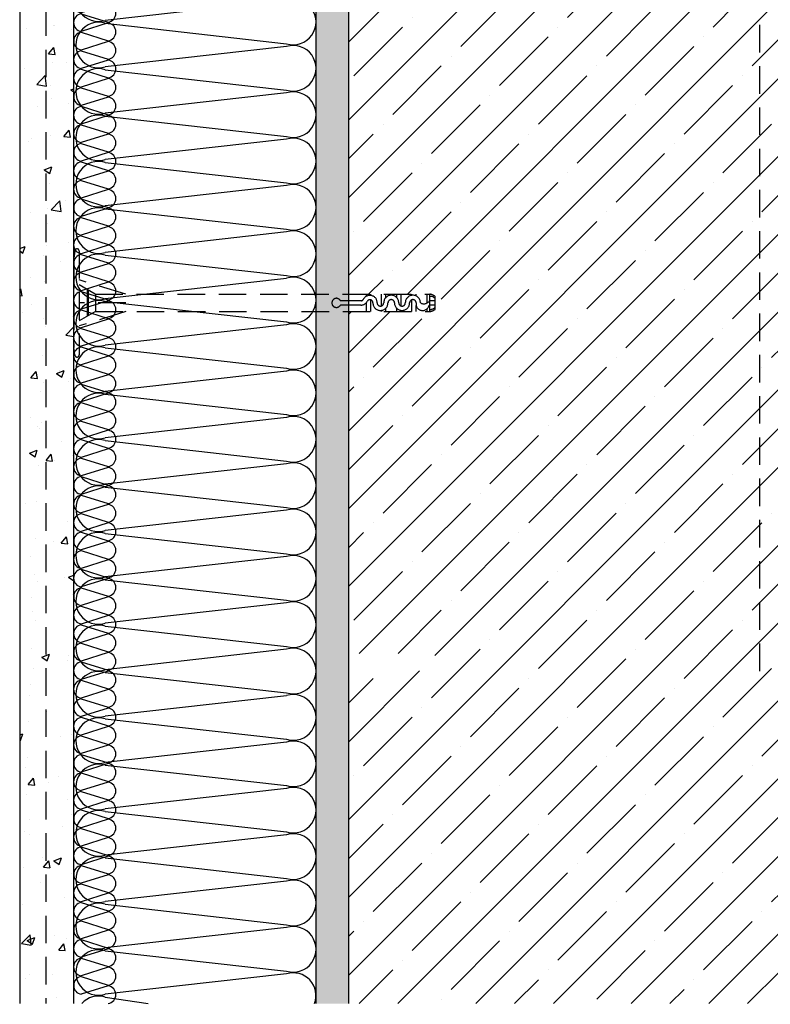
# Model space of a CAD drawing. Extents: x 89 to 2189, y 38 to 3008.
# Drawn here: x 664 to 1011, y 1391 to 1845 of the extents above; entities that cross this region are included whole.
import ezdxf

# ---------------------------------------------------------------- set-up
doc = ezdxf.new("R2010")
doc.units = 0
doc.linetypes.add('DASHED', pattern=[19.05, 12.7, -6.35])
doc.layers.get('0').update_dxf_attribs({"linetype": 'CONTINUOUS'})
for name, color, linetype in [('BETON', 5, 'CONTINUOUS'), ('NATER', 7, 'DASHED'), ('POPISY', 1, 'CONTINUOUS'), ('PROFIL_PLAST', 2, 'CONTINUOUS'), ('SKLOVLAKNITA_TKANINA', 7, 'CONTINUOUS'), ('SRAFY_BETON', 5, 'CONTINUOUS'), ('SRAFY_TEPELNA_IZOLACE', 1, 'CONTINUOUS'), ('TEPELNA_IZOLACE', 6, 'CONTINUOUS'), ('TMEL_LEPENI', 3, 'CONTINUOUS'), ('VENKOVNI_OMITKA', 4, 'CONTINUOUS')]:
    doc.layers.add(name, color=color, linetype=linetype)

# ---------------------------------------------------------------- blocks, each defined once
blk = doc.blocks.new('hoszig')
at = {"layer": 'SRAFY_TEPELNA_IZOLACE', "color": 7}
for p, q in [((-0.37, -15.97), (-4.15, -3.48)), ((4.06, -3.58), (-0.04, -15.98)), ((8.18, -16.08), (4.4, -3.59)), ((12.62, -3.69), (8.52, -16.09)), ((16.73, -16.19), (12.95, -3.7)), ((21.17, -3.8), (17.07, -16.2))]:
    blk.add_line(p, q, dxfattribs=at)
for centre, start, end in [((-0.05, -4.16), 7.9305, 170.6146), ((8.5, -4.27), 7.9305, 170.6146), ((17.05, -4.38), 7.9305, 170.6146), ((-4.47, -15.29), 187.9305, 350.6146), ((4.08, -15.4), 187.9305, 350.6146), ((12.63, -15.51), 187.9305, 350.6146)]:
    blk.add_arc(centre, 4.16, start, end, dxfattribs=at)
blk = doc.blocks.new('A$C4A06614B')
at = {"layer": 'POPISY', "color": 7, "rotation": 359.5874278871291}
blk.add_blockref('hoszig', (8.7, 19.76), dxfattribs=at)

msp = doc.modelspace()

# ---------------------------------------------------------------- hatches: boundary and pattern name
at = {"layer": 'SRAFY_BETON'}
h = msp.add_hatch(dxfattribs=at)
h.set_pattern_fill('ANSI35', scale=4, style=0)
h.set_pattern_definition([(45, (81.98, -228.036), (-17.96051, 17.96051), []), (45, (99.942, -228.036), (-17.96051, 17.96051), [31.75, -6.35, 0, -6.35])])
h.paths.add_polyline_path([(1015.87, 2354.42), (960.4, 2354.42, -0.192587), (957.07, 2355.42), (957.07, 2359.42), (956.55, 2359.42, -0.102878), (957.07, 2360.42), (957.07, 2361.42), (957.07, 2361.42, -0.192595), (960.4, 2362.42), (1015.87, 2362.42), (1015.87, 2438.99), (918.46, 2438.99), (918.46, 2430.24), (916.21, 2430.24), (913.96, 2430.24), (913.96, 2428.1), (913.96, 2428.1), (913.96, 2429.74), (913.46, 2430.24), (913.46, 2438.99), (815.87, 2438.99), (815.87, 2382.54), (852.6, 2382.54, -0.192587), (855.93, 2381.54), (855.93, 2377.54), (856.44, 2377.54, -0.102878), (855.93, 2376.54), (855.93, 2375.54), (855.93, 2375.54, -0.192595), (852.6, 2374.54), (815.87, 2374.54), (815.87, 2216.54), (852.6, 2216.54, -0.192587), (855.93, 2215.54), (855.93, 2211.54), (856.44, 2211.54, -0.102878), (855.93, 2210.54), (855.93, 2209.54), (855.93, 2209.54, -0.192595), (852.6, 2208.54), (815.87, 2208.54), (815.87, 2050.54), (852.6, 2050.54, -0.192587), (855.93, 2049.54), (855.93, 2045.54), (856.44, 2045.54, -0.102878), (855.93, 2044.54), (855.93, 2043.54), (855.93, 2043.54, -0.192595), (852.6, 2042.54), (815.87, 2042.54), (815.87, 1884.54), (852.6, 1884.54, -0.192587), (855.93, 1883.54), (855.93, 1879.54), (856.44, 1879.54, -0.102878), (855.93, 1878.54), (855.93, 1877.54), (855.93, 1877.54, -0.192595), (852.6, 1876.54), (815.87, 1876.54), (815.87, 1718.54), (852.6, 1718.54, -0.192587), (855.93, 1717.54), (855.93, 1713.54), (856.44, 1713.54, -0.102878), (855.93, 1712.54), (855.93, 1711.54), (855.93, 1711.54, -0.192595), (852.6, 1710.54), (815.87, 1710.54), (815.87, 1552.54), (852.6, 1552.54, -0.192587), (855.93, 1551.54), (855.93, 1547.54), (856.44, 1547.54, -0.102878), (855.93, 1546.54), (855.93, 1545.54), (855.93, 1545.54, -0.192595), (852.6, 1544.54), (815.87, 1544.54), (815.87, 1390.86), (1015.87, 1390.86), (1015.87, 1852.76), (962.9, 1852.76, -0.192587), (959.57, 1853.76), (959.57, 1857.76), (959.05, 1857.76, -0.102878), (959.57, 1858.76), (959.57, 1859.76), (959.57, 1859.76, -0.192595), (962.9, 1860.76), (1015.87, 1860.76), (1015.87, 2008.41), (1009.64, 2008.41), (1009.64, 2010.66), (1009.64, 2012.91), (1008.28, 2012.91, 0.050338), (1008.23, 2012.9), (1007.71, 2012.53, -0.265773), (1007.5, 2012.41), (1005.78, 2012.41, -1), (1005.78, 2012.91), (1007.5, 2012.91, -0.580062), (1007.71, 2012.53), (1008.07, 2012.78, -0.265773), (1008.28, 2012.91), (1009.14, 2012.91), (1009.64, 2013.41), (1015.87, 2013.41), (1015.87, 2122.22), (960.4, 2122.22, -0.192587), (957.07, 2123.22), (957.07, 2127.22), (956.55, 2127.22, -0.102878), (957.07, 2128.22), (957.07, 2129.22), (957.07, 2129.22, -0.192595), (960.4, 2130.22), (1015.87, 2130.22)])
at = {"layer": 'TMEL_LEPENI'}
h = msp.add_hatch(dxfattribs=at)
h.set_pattern_fill('DOTS', scale=5, style=0)
h.set_pattern_definition([(0, (3366.529, 171.865), (3.96875, 7.9375), [0, -7.9375])])
h.paths.add_polyline_path([(815.87, 2433.46), (800.87, 2433.46), (800.87, 1956.96), (809.25, 1956.96, -1), (811.25, 1956.96), (815.87, 1956.96)])
h.paths.add_polyline_path([(815.87, 1956.96), (811.25, 1956.96, -1), (809.25, 1956.96), (800.87, 1956.96), (800.87, 1390.86), (815.87, 1390.86)])
at = {"layer": 'VENKOVNI_OMITKA', "linetype": 'Continuous'}
h = msp.add_hatch(dxfattribs=at)
h.set_pattern_fill('AR-CONC', scale=0.2, style=0)
h.set_pattern_definition([(50, (820.57, 1441.034), (36.437, -3.1878), [3.81, -41.91]), (355, (820.57, 1441.034), (-7.0486, 38.2113), [3.048, -33.528]), (100.451, (823.607, 1440.77), (29.3885, 35.0233), [3.238, -35.618]), (46.184, (820.57, 1451.194), (54.216, -8.4085), [5.715, -62.865]), (96.636, (825.09, 1450.494), (47.481, 49.485), [4.857, -53.427]), (351.184, (820.57, 1451.194), (47.481, 49.485), [4.572, -50.292]), (21, (825.65, 1448.654), (30.323, -20.4531), [3.81, -41.91]), (326, (825.65, 1448.654), (12.3604, 36.8376), [3.048, -33.528]), (71.451, (828.178, 1446.95), (42.6833, 16.3846), [3.238, -35.618]), (37.5, (820.571, 1441.034), (0.61772, 16.911), [0, -33.1216, 0, -34.036, 0, -33.655]), (7.5, (820.57, 1441.034), (13.3639, 20.0361), [0, -19.4056, 0, -32.3596, 0, -12.827]), (327.5, (809.242, 1441.034), (27.1181, -1.14575), [0, -12.7, 0, -39.624, 0, -52.578]), (317.5, (804.162, 1441.034), (29.6258, 5.0853), [0, -16.51, 0, -26.3144, 0, -37.338])])
h.paths.add_polyline_path([(688.87, 1857.61), (663.87, 1857.61), (663.87, 1390.86), (688.87, 1390.86)])

# ---------------------------------------------------------------- linework, layer by layer
at = {"layer": 'BETON', "color": 7}
for p, q in [((800.87, 1390.86), (800.87, 2438.99)), ((815.87, 2438.99), (815.87, 1390.86))]:
    msp.add_line(p, q, dxfattribs=at)
at = {"layer": 'NATER', "color": 7}
msp.add_line((1005.95, 2433.46), (1005.95, 1543.56), dxfattribs=at)
at = {"layer": 'PROFIL_PLAST', "color": 7, "linetype": 'DASHED'}
for p, q in [((689.37, 1738.5), (688.94, 1735.12)), ((691.37, 1738.5), (691.37, 1690.5)), ((688.87, 1733.88), (688.87, 1695.13)), ((712.87, 1718.5), (691.37, 1725.14)), ((698.8, 1718.54), (691.37, 1722.83)), ((695.24, 1708.41), (695.24, 1720.6)), ((695.74, 1708.7), (695.74, 1720.31)), ((698.8, 1718.54), (853.43, 1718.54)), ((698.87, 1718.5), (698.87, 1710.5)), ((821.72, 1715.54), (812.19, 1715.54)), ((824.2, 1717.62), (824.2, 1718.54)), ((826.2, 1717.98), (826.2, 1718.54)), ((826.2, 1710.54), (826.2, 1715.94)), ((831.2, 1713.15), (831.2, 1718.54)), ((833.2, 1717.04), (833.2, 1718.54)), ((838.2, 1716.94), (838.2, 1718.54)), ((840.2, 1713.11), (840.2, 1718.54)), ((845.2, 1718.01), (845.2, 1718.54)), ((845.2, 1710.54), (845.2, 1715.97)), ((847.2, 1717.68), (847.2, 1718.54)), ((852.2, 1714.46), (852.2, 1718.54)), ((855.93, 1715.54), (853.33, 1715.54)), ((853.43, 1710.54), (853.43, 1718.54)), ((853.43, 1712.86), (853.43, 1716.31)), ((853.43, 1712.86), (853.43, 1716.31)), ((855.93, 1711.54), (855.93, 1717.54)), ((712.87, 1714.5), (691.37, 1714.5)), ((698.93, 1710.54), (691.37, 1706.17)), ((712.87, 1710.5), (691.37, 1703.86)), ((698.93, 1710.54), (853.43, 1710.54)), ((821.57, 1713.54), (812.19, 1713.54)), ((824.2, 1710.54), (824.2, 1714.7)), ((831.15, 1710.69), (831.15, 1710.7)), ((831.15, 1710.69), (831.15, 1710.7)), ((831.15, 1710.7), (831.15, 1710.7)), ((831.15, 1710.7), (831.15, 1710.69)), ((831.15, 1710.69), (831.15, 1710.69)), ((831.15, 1710.68), (831.19, 1710.68)), ((831.15, 1710.65), (831.19, 1710.65)), ((831.19, 1710.62), (831.15, 1710.62)), ((831.19, 1710.59), (831.15, 1710.59)), ((831.15, 1710.59), (831.15, 1710.58)), ((831.15, 1710.58), (831.19, 1710.58)), ((831.19, 1710.57), (831.15, 1710.57)), ((831.15, 1710.57), (831.15, 1710.56)), ((831.15, 1710.56), (831.19, 1710.56)), ((831.16, 1710.55), (831.15, 1710.55)), ((831.15, 1710.55), (831.15, 1710.54)), ((831.15, 1710.54), (831.19, 1710.54)), ((831.16, 1710.68), (831.16, 1710.68)), ((831.19, 1710.68), (831.17, 1710.68)), ((831.17, 1710.67), (831.17, 1710.66)), ((831.17, 1710.67), (831.19, 1710.67)), ((831.17, 1710.66), (831.19, 1710.66)), ((831.17, 1710.65), (831.17, 1710.64)), ((831.18, 1710.64), (831.17, 1710.64)), ((831.17, 1710.64), (831.17, 1710.63)), ((831.17, 1710.63), (831.19, 1710.63)), ((831.17, 1710.62), (831.17, 1710.61)), ((831.17, 1710.61), (831.19, 1710.61)), ((831.17, 1710.57), (831.17, 1710.56)), ((831.18, 1710.64), (831.18, 1710.63)), ((831.19, 1710.55), (831.18, 1710.55)), ((831.19, 1710.67), (831.19, 1710.66)), ((831.19, 1710.64), (831.19, 1710.63)), ((831.19, 1710.61), (831.19, 1710.62)), ((831.19, 1710.58), (831.19, 1710.59)), ((831.19, 1710.54), (831.19, 1710.55)), ((831.2, 1710.54), (831.2, 1711.08)), ((833.2, 1710.54), (833.2, 1712.14)), ((838.2, 1710.54), (838.2, 1712.04)), ((840.2, 1710.54), (840.2, 1711.07)), ((847.2, 1710.54), (847.2, 1713.31)), ((852.2, 1710.54), (852.2, 1711.79)), ((855.93, 1713.54), (853.15, 1713.54)), ((689.37, 1690.5), (688.94, 1693.89))]:
    msp.add_line(p, q, dxfattribs=at)
msp.add_circle((831.15, 1710.69), 0.005, dxfattribs=at)
for centre, radius, start, end in [((690.37, 1738.5), 1, 0, 180), ((698.87, 1733.88), 10, 172.875, 180), ((810.33, 1714.54), 2.12, 28.0831, 331.9169), ((821.8, 1716.57), 3.03, 265.5325, 334.8528), ((821.8, 1716.57), 1.03, 265.5325, 334.8528), ((825.77, 1714.63), 3.38, 357.8734, 153.641), ((825.77, 1714.63), 1.38, 357.893, 151.8507), ((835.65, 1714.54), 3.5, 0, 180), ((835.65, 1714.54), 1.5, 0, 180), ((845.65, 1714.54), 3.5, 0, 180), ((845.65, 1714.54), 1.5, 0, 180), ((850.74, 1717.14), 3.04, 238.4905, 328.4012), ((853.01, 1713.88), 4.68, 51.4911, 84.9051), ((853.78, 1714.8), 2.76, 39.0445, 97.3526), ((830.65, 1714.54), 3.5, 180, 0), ((830.65, 1714.54), 3.5, 180, 0), ((830.65, 1714.54), 3.5, 180, 0), ((830.65, 1714.54), 1.5, 180, 0), ((840.65, 1714.54), 3.5, 180, 0), ((840.65, 1714.54), 1.5, 180, 0), ((850.15, 1714.04), 3.04, 170.5896, 350.4981), ((853.78, 1714.28), 2.76, 262.6472, 320.9555), ((853.01, 1715.21), 4.68, 275.0948, 308.5089), ((698.87, 1695.13), 10, 180, 187.125), ((690.37, 1690.5), 1, 180, 0)]:
    msp.add_arc(centre, radius, start, end, dxfattribs=at)
at = {"layer": 'SKLOVLAKNITA_TKANINA', "color": 7, "linetype": 'DASHED'}
msp.add_line((675.91, 2422.05), (675.91, 1390.86), dxfattribs=at)
at = {"layer": 'SRAFY_TEPELNA_IZOLACE', "color": 7}
for p, q in [((787.26, 1854.39), (703.44, 1844.98)), ((703.44, 1843.68), (787.26, 1834.27)), ((787.26, 1832.97), (703.44, 1823.56)), ((703.44, 1822.26), (787.26, 1812.85)), ((787.26, 1811.55), (703.44, 1802.14)), ((703.44, 1800.84), (787.26, 1791.43)), ((787.26, 1790.13), (703.44, 1780.72)), ((703.44, 1779.42), (787.26, 1770.01)), ((787.26, 1768.71), (703.44, 1759.3)), ((703.44, 1758), (787.26, 1748.59)), ((787.26, 1747.29), (703.44, 1737.88)), ((703.44, 1736.58), (787.26, 1727.17)), ((787.26, 1725.87), (703.44, 1716.46)), ((703.44, 1715.16), (787.26, 1705.75)), ((787.26, 1704.45), (703.44, 1695.04)), ((703.44, 1693.74), (787.26, 1684.33)), ((787.26, 1683.03), (703.44, 1673.62)), ((703.44, 1672.32), (787.26, 1662.91)), ((787.26, 1661.61), (703.44, 1652.2)), ((703.44, 1650.9), (787.26, 1641.49)), ((787.26, 1640.19), (703.44, 1630.78)), ((703.44, 1629.48), (787.26, 1620.07)), ((787.26, 1618.77), (703.44, 1609.36)), ((703.44, 1608.06), (787.26, 1598.65)), ((787.26, 1597.35), (703.44, 1587.94)), ((703.44, 1586.64), (787.26, 1577.23)), ((787.26, 1575.93), (703.44, 1566.52)), ((703.44, 1565.22), (787.26, 1555.81)), ((787.26, 1554.51), (703.44, 1545.1)), ((703.44, 1543.8), (787.26, 1534.39)), ((787.26, 1533.09), (703.44, 1523.68)), ((703.44, 1522.38), (787.26, 1512.97)), ((787.26, 1511.67), (703.44, 1502.26)), ((703.44, 1500.96), (787.26, 1491.55)), ((787.26, 1490.25), (703.44, 1480.84)), ((703.44, 1479.54), (787.26, 1470.13)), ((787.26, 1468.83), (703.44, 1459.42)), ((703.44, 1458.12), (787.26, 1448.71)), ((787.26, 1447.41), (703.44, 1438)), ((703.44, 1436.7), (787.26, 1427.29)), ((787.26, 1425.99), (703.44, 1416.58)), ((703.44, 1415.28), (787.26, 1405.87)), ((787.26, 1404.57), (703.44, 1395.16)), ((703.44, 1393.86), (723.27, 1390.86))]:
    msp.add_line(p, q, dxfattribs=at)
for centre, start, end in [((700.35, 1855.04), 72.9234, 287.0766), ((790.35, 1844.33), 252.9234, 107.0766), ((700.35, 1833.62), 72.9234, 287.0766), ((790.35, 1822.91), 252.9234, 107.0766), ((700.35, 1812.2), 72.9234, 287.0766), ((790.35, 1801.49), 252.9234, 107.0766), ((700.35, 1790.78), 72.9234, 287.0766), ((790.35, 1780.07), 252.9234, 107.0766), ((700.35, 1769.36), 72.9234, 287.0766), ((790.35, 1758.65), 252.9234, 107.0766), ((700.35, 1747.94), 72.9234, 287.0766), ((790.35, 1737.23), 252.9234, 107.0766), ((700.35, 1726.52), 72.9234, 287.0766), ((790.35, 1715.81), 252.9234, 107.0766), ((700.35, 1705.1), 72.9234, 287.0766), ((790.35, 1694.39), 252.9234, 107.0766), ((700.35, 1683.68), 72.9234, 287.0766), ((790.35, 1672.97), 252.9234, 107.0766), ((700.35, 1662.26), 72.9234, 287.0766), ((790.35, 1651.55), 252.9234, 107.0766), ((700.35, 1640.84), 72.9234, 287.0766), ((790.35, 1630.13), 252.9234, 107.0766), ((700.35, 1619.42), 72.9234, 287.0766), ((790.35, 1608.71), 252.9234, 107.0766), ((700.35, 1598), 72.9234, 287.0766), ((790.35, 1587.29), 252.9234, 107.0766), ((700.35, 1576.58), 72.9234, 287.0766), ((790.35, 1565.87), 252.9234, 107.0766), ((700.35, 1555.16), 72.9234, 287.0766), ((790.35, 1544.45), 252.9234, 107.0766), ((700.35, 1533.74), 72.9234, 287.0766), ((790.35, 1523.03), 252.9234, 107.0766), ((700.35, 1512.32), 72.9234, 287.0766), ((790.35, 1501.61), 252.9234, 107.0766), ((700.35, 1490.9), 72.9234, 287.0766), ((790.35, 1480.19), 252.9234, 107.0766), ((700.35, 1469.48), 72.9234, 287.0766), ((790.35, 1458.77), 252.9234, 107.0766), ((700.35, 1448.06), 72.9234, 287.0766), ((790.35, 1437.35), 252.9234, 107.0766), ((700.35, 1426.64), 72.9234, 287.0766), ((790.35, 1415.93), 252.9234, 107.0766), ((700.35, 1405.22), 72.9234, 287.0766), ((790.35, 1394.51), 339.7445, 107.0766), ((700.35, 1383.8), 72.9234, 137.8594)]:
    msp.add_arc(centre, 10.53, start, end, dxfattribs=at)
at = {"layer": 'TEPELNA_IZOLACE', "color": 7}
for p, q in [((688.87, 1390.86), (688.87, 2438.99)), ((800.87, 1390.86), (800.87, 2438.99))]:
    msp.add_line(p, q, dxfattribs=at)
at = {"layer": 'VENKOVNI_OMITKA', "color": 7}
for p, q in [((688.87, 1390.86), (688.87, 2441.33)), ((663.87, 2422.74), (663.87, 1390.86))]:
    msp.add_line(p, q, dxfattribs=at)

# ---------------------------------------------------------------- block references
at = {"rotation": 91.15668571054317}
for p in [(708.76, 1827.15), (708.76, 1801.49), (708.76, 1775.83), (708.76, 1750.17), (708.76, 1724.51), (708.76, 1698.85), (708.76, 1673.2), (708.76, 1647.54), (708.76, 1621.88), (708.76, 1596.22), (708.76, 1570.56), (708.76, 1544.9), (708.76, 1519.24), (708.76, 1493.58), (708.76, 1467.92), (708.76, 1442.26), (708.76, 1416.6), (708.76, 1390.94)]:
    msp.add_blockref('A$C4A06614B', p, dxfattribs=at)

doc.saveas('drawing.dxf')
